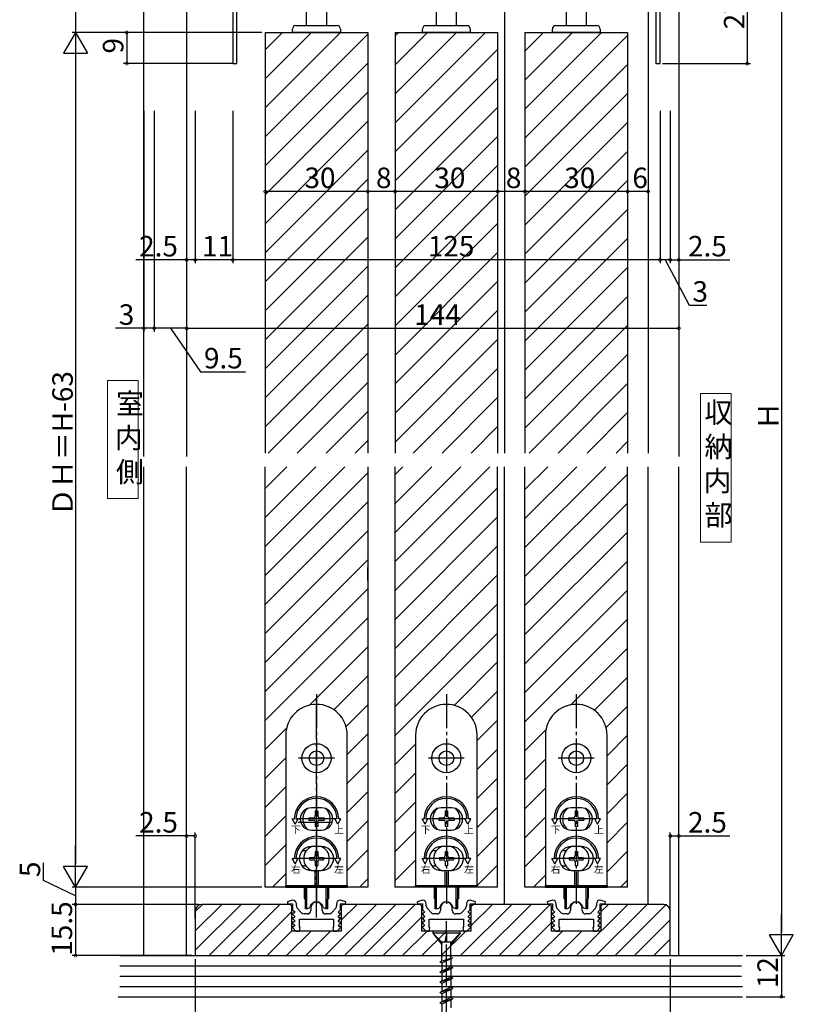
# Model space of a CAD drawing. Extents: x 0 to 1031, y 0 to 1603.
# Drawn here: x 235 to 462, y 258 to 546 of the extents above; entities that cross this region are included whole.
import ezdxf

# ---------------------------------------------------------------- set-up
doc = ezdxf.new("R2010")
doc.units = 0
doc.linetypes.add('YCENTER_1', pattern=[13, 10, -1, 1, -1])
for name, color, linetype in [('USER1', 3, 'CONTINUOUS'), ('YKK_11', 7, 'CONTINUOUS'), ('YKK_12', 2, 'CONTINUOUS'), ('YKK_13', 4, 'CONTINUOUS'), ('YKK_D', 6, 'CONTINUOUS'), ('YSS_K', 3, 'CONTINUOUS')]:
    doc.layers.add(name, color=color, linetype=linetype)
doc.styles.get("Standard").update_dxf_attribs({"font": 'txt', "bigfont": 'BIGFONT'})

msp = doc.modelspace()

# ---------------------------------------------------------------- linework, layer by layer
at = {"layer": 'USER1', "linetype": 'Continuous', "lineweight": 13}
for p, q in [((269.92, 440), (260.92, 440)), ((260.92, 440), (260.92, 405.5)), ((269.92, 405.5), (269.92, 440)), ((443.42, 436.27), (434.42, 436.27)), ((434.42, 436.27), (434.42, 392.77)), ((443.42, 392.77), (443.42, 436.27)), ((260.92, 405.5), (269.92, 405.5)), ((434.42, 392.77), (443.42, 392.77))]:
    msp.add_line(p, q, dxfattribs=at)
at = {"layer": 'YKK_11', "color": 0, "linetype": 'ByBlock', "lineweight": -2}
for p, q in [((297.56, 559.43), (297.56, 532.73)), ((422.56, 532.73), (422.56, 559.43)), ((298.76, 532.73), (298.76, 558.23)), ((421.36, 558.23), (421.36, 532.73)), ((297.56, 532.73), (298.76, 532.73)), ((421.36, 532.73), (422.56, 532.73)), ((315.06, 288.02), (313.53, 287.53)), ((315.16, 288.02), (315.06, 288.02)), ((329.06, 288.02), (328.96, 288.02)), ((330.6, 287.53), (329.06, 288.02)), ((353.06, 288.02), (351.53, 287.53)), ((353.16, 288.02), (353.06, 288.02)), ((367.06, 288.02), (366.96, 288.02)), ((368.6, 287.53), (367.06, 288.02)), ((391.06, 288.02), (389.53, 287.53)), ((391.16, 288.02), (391.06, 288.02)), ((405.06, 288.02), (404.96, 288.02)), ((406.6, 287.53), (405.06, 288.02)), ((313.53, 287.53), (313.61, 287.02)), ((313.61, 287.02), (315.06, 287.02)), ((315.06, 287.02), (315.06, 285.22)), ((315.06, 285.22), (315.68, 284.61)), ((316.16, 286.41), (316.16, 287.02)), ((317.67, 284.35), (316.42, 285.74)), ((320.36, 285.82), (320.36, 285.02)), ((323.76, 285.02), (323.76, 285.82)), ((327.71, 285.74), (326.46, 284.35)), ((327.96, 287.02), (327.96, 286.41)), ((328.45, 284.61), (329.06, 285.22)), ((329.06, 285.22), (329.06, 287.02)), ((329.06, 287.02), (330.52, 287.02)), ((330.52, 287.02), (330.6, 287.53)), ((351.53, 287.53), (351.61, 287.02)), ((351.61, 287.02), (353.06, 287.02)), ((353.06, 287.02), (353.06, 285.22)), ((353.06, 285.22), (353.68, 284.61)), ((354.16, 286.41), (354.16, 287.02)), ((355.67, 284.35), (354.42, 285.74)), ((358.36, 285.82), (358.36, 285.02)), ((361.76, 285.02), (361.76, 285.82)), ((365.71, 285.74), (364.46, 284.35)), ((365.96, 287.02), (365.96, 286.41)), ((366.45, 284.61), (367.06, 285.22)), ((367.06, 285.22), (367.06, 287.02)), ((367.06, 287.02), (368.52, 287.02)), ((368.52, 287.02), (368.6, 287.53)), ((389.53, 287.53), (389.61, 287.02)), ((389.61, 287.02), (391.06, 287.02)), ((391.06, 287.02), (391.06, 285.22)), ((391.06, 285.22), (391.68, 284.61)), ((392.16, 286.41), (392.16, 287.02)), ((393.67, 284.35), (392.42, 285.74)), ((396.36, 285.82), (396.36, 285.02)), ((399.76, 285.02), (399.76, 285.82)), ((403.71, 285.74), (402.46, 284.35)), ((403.96, 287.02), (403.96, 286.41)), ((404.45, 284.61), (405.06, 285.22)), ((405.06, 285.22), (405.06, 287.02)), ((405.06, 287.02), (406.52, 287.02)), ((406.52, 287.02), (406.6, 287.53)), ((315.15, 284.22), (315.04, 283.95)), ((315.04, 283.95), (315.68, 283.31)), ((315.15, 282.92), (315.04, 282.65)), ((315.04, 282.65), (315.68, 282.01)), ((315.51, 284.22), (315.15, 284.22)), ((315.51, 282.92), (315.15, 282.92)), ((315.68, 284.61), (315.51, 284.22)), ((315.68, 283.31), (315.51, 282.92)), ((317.06, 282.52), (327.06, 282.52)), ((317.06, 280.27), (317.06, 282.52)), ((319.36, 284.02), (318.41, 284.02)), ((325.72, 284.02), (324.76, 284.02)), ((327.06, 282.52), (327.06, 280.27)), ((328.61, 284.22), (328.45, 284.61)), ((328.45, 283.31), (329.09, 283.95)), ((328.61, 282.92), (328.45, 283.31)), ((328.45, 282.01), (329.09, 282.65)), ((328.98, 284.22), (328.61, 284.22)), ((328.98, 282.92), (328.61, 282.92)), ((329.09, 283.95), (328.98, 284.22)), ((329.09, 282.65), (328.98, 282.92)), ((353.15, 284.22), (353.04, 283.95)), ((353.04, 283.95), (353.68, 283.31)), ((353.15, 282.92), (353.04, 282.65)), ((353.04, 282.65), (353.68, 282.01)), ((353.51, 284.22), (353.15, 284.22)), ((353.51, 282.92), (353.15, 282.92)), ((353.68, 284.61), (353.51, 284.22)), ((353.68, 283.31), (353.51, 282.92)), ((355.06, 282.52), (365.06, 282.52)), ((355.06, 280.27), (355.06, 282.52)), ((357.36, 284.02), (356.41, 284.02)), ((363.72, 284.02), (362.76, 284.02)), ((365.06, 282.52), (365.06, 280.27)), ((366.61, 284.22), (366.45, 284.61)), ((366.45, 283.31), (367.09, 283.95)), ((366.61, 282.92), (366.45, 283.31)), ((366.45, 282.01), (367.09, 282.65)), ((366.98, 284.22), (366.61, 284.22)), ((366.98, 282.92), (366.61, 282.92)), ((367.09, 283.95), (366.98, 284.22)), ((367.09, 282.65), (366.98, 282.92)), ((391.15, 284.22), (391.04, 283.95)), ((391.04, 283.95), (391.68, 283.31)), ((391.15, 282.92), (391.04, 282.65)), ((391.04, 282.65), (391.68, 282.01)), ((391.51, 284.22), (391.15, 284.22)), ((391.51, 282.92), (391.15, 282.92)), ((391.68, 284.61), (391.51, 284.22)), ((391.68, 283.31), (391.51, 282.92)), ((393.06, 282.52), (403.06, 282.52)), ((393.06, 280.27), (393.06, 282.52)), ((395.36, 284.02), (394.41, 284.02)), ((401.72, 284.02), (400.76, 284.02)), ((403.06, 282.52), (403.06, 280.27)), ((404.61, 284.22), (404.45, 284.61)), ((404.45, 283.31), (405.09, 283.95)), ((404.61, 282.92), (404.45, 283.31)), ((404.45, 282.01), (405.09, 282.65)), ((404.98, 284.22), (404.61, 284.22)), ((404.98, 282.92), (404.61, 282.92)), ((405.09, 283.95), (404.98, 284.22)), ((405.09, 282.65), (404.98, 282.92)), ((315.15, 281.62), (315.04, 281.35)), ((315.04, 281.35), (315.68, 280.71)), ((315.15, 280.32), (315.04, 280.05)), ((315.04, 280.05), (316.06, 279.02)), ((315.51, 281.62), (315.15, 281.62)), ((315.51, 280.32), (315.15, 280.32)), ((315.68, 282.01), (315.51, 281.62)), ((315.68, 280.71), (315.51, 280.32)), ((317.25, 279.99), (317.06, 280.27)), ((317.06, 279.02), (317.25, 279.99)), ((327.06, 280.27), (326.88, 279.99)), ((326.88, 279.99), (327.06, 279.02)), ((328.06, 279.02), (329.09, 280.05)), ((328.61, 281.62), (328.45, 282.01)), ((328.45, 280.71), (329.09, 281.35)), ((328.61, 280.32), (328.45, 280.71)), ((328.98, 281.62), (328.61, 281.62)), ((328.98, 280.32), (328.61, 280.32)), ((329.09, 281.35), (328.98, 281.62)), ((329.09, 280.05), (328.98, 280.32)), ((353.15, 281.62), (353.04, 281.35)), ((353.04, 281.35), (353.68, 280.71)), ((353.15, 280.32), (353.04, 280.05)), ((353.04, 280.05), (354.06, 279.02)), ((353.51, 281.62), (353.15, 281.62)), ((353.51, 280.32), (353.15, 280.32)), ((353.68, 282.01), (353.51, 281.62)), ((353.68, 280.71), (353.51, 280.32)), ((355.25, 279.99), (355.06, 280.27)), ((355.06, 279.02), (355.25, 279.99)), ((365.06, 280.27), (364.88, 279.99)), ((364.88, 279.99), (365.06, 279.02)), ((366.06, 279.02), (367.09, 280.05)), ((366.61, 281.62), (366.45, 282.01)), ((366.45, 280.71), (367.09, 281.35)), ((366.61, 280.32), (366.45, 280.71)), ((366.98, 281.62), (366.61, 281.62)), ((366.98, 280.32), (366.61, 280.32)), ((367.09, 281.35), (366.98, 281.62)), ((367.09, 280.05), (366.98, 280.32)), ((391.15, 281.62), (391.04, 281.35)), ((391.04, 281.35), (391.68, 280.71)), ((391.15, 280.32), (391.04, 280.05)), ((391.04, 280.05), (392.06, 279.02)), ((391.51, 281.62), (391.15, 281.62)), ((391.51, 280.32), (391.15, 280.32)), ((391.68, 282.01), (391.51, 281.62)), ((391.68, 280.71), (391.51, 280.32)), ((393.25, 279.99), (393.06, 280.27)), ((393.06, 279.02), (393.25, 279.99)), ((403.06, 280.27), (402.88, 279.99)), ((402.88, 279.99), (403.06, 279.02)), ((404.06, 279.02), (405.09, 280.05)), ((404.61, 281.62), (404.45, 282.01)), ((404.45, 280.71), (405.09, 281.35)), ((404.61, 280.32), (404.45, 280.71)), ((404.98, 281.62), (404.61, 281.62)), ((404.98, 280.32), (404.61, 280.32)), ((405.09, 281.35), (404.98, 281.62)), ((405.09, 280.05), (404.98, 280.32)), ((316.06, 279.02), (317.06, 279.02)), ((327.06, 279.02), (328.06, 279.02)), ((354.06, 279.02), (355.06, 279.02)), ((365.06, 279.02), (366.06, 279.02)), ((392.06, 279.02), (393.06, 279.02)), ((403.06, 279.02), (404.06, 279.02))]:
    msp.add_line(p, q, dxfattribs=at)
for centre, radius, start, end in [((315.16, 287.02), 1, 0, 90), ((328.96, 287.02), 1, 90, 180), ((353.16, 287.02), 1, 0, 90), ((366.96, 287.02), 1, 90, 180), ((391.16, 287.02), 1, 0, 90), ((404.96, 287.02), 1, 90, 180), ((317.16, 286.41), 1, 180, 221.9872), ((322.06, 285.82), 1.7, 360, 180), ((326.96, 286.41), 1, 318.0128, 360), ((355.16, 286.41), 1, 180, 221.9872), ((360.06, 285.82), 1.7, 360, 180), ((364.96, 286.41), 1, 318.0128, 360), ((393.16, 286.41), 1, 180, 221.9872), ((398.06, 285.82), 1.7, 360, 180), ((402.96, 286.41), 1, 318.0128, 360), ((318.41, 285.02), 1, 221.9872, 270), ((319.36, 285.02), 1, 270, 360), ((324.76, 285.02), 1, 180, 270), ((325.72, 285.02), 1, 270, 318.0128), ((356.41, 285.02), 1, 221.9872, 270), ((357.36, 285.02), 1, 270, 360), ((362.76, 285.02), 1, 180, 270), ((363.72, 285.02), 1, 270, 318.0128), ((394.41, 285.02), 1, 221.9872, 270), ((395.36, 285.02), 1, 270, 360), ((400.76, 285.02), 1, 180, 270), ((401.72, 285.02), 1, 270, 318.0128)]:
    msp.add_arc(centre, radius, start, end, dxfattribs=at)
at = {"layer": 'YKK_12'}
for p, q in [((271.56, 417.83), (271.56, 593.83)), ((428.06, 583.83), (428.06, 417.83)), ((284.06, 569.83), (284.06, 417.83)), ((419.06, 558.23), (419.06, 418.83)), ((377.06, 550.53), (377.06, 418.83)), ((307.06, 536.78), (312.11, 541.83)), ((307.06, 528.29), (320.6, 541.83)), ((307.06, 519.81), (329.08, 541.83)), ((307.06, 541.83), (307.06, 418.83)), ((337.06, 541.83), (337.06, 418.83)), ((345.06, 540.84), (346.05, 541.83)), ((345.06, 532.35), (354.54, 541.83)), ((345.06, 523.87), (363.02, 541.83)), ((345.06, 515.38), (371.51, 541.83)), ((345.06, 541.83), (345.06, 418.83)), ((375.06, 541.83), (375.06, 418.83)), ((383.06, 536.41), (388.48, 541.83)), ((383.06, 527.93), (396.96, 541.83)), ((383.06, 519.44), (405.45, 541.83)), ((383.06, 541.83), (383.06, 418.83)), ((413.06, 541.83), (413.06, 418.83)), ((307.06, 511.32), (337.06, 541.32)), ((383.06, 510.96), (413.06, 540.96)), ((345.06, 506.9), (375.06, 536.9)), ((307.06, 502.84), (337.06, 532.84)), ((383.06, 502.47), (413.06, 532.47)), ((345.06, 498.41), (375.06, 528.41)), ((307.06, 494.35), (337.06, 524.35)), ((383.06, 493.99), (413.06, 523.99)), ((345.06, 489.93), (375.06, 519.93)), ((307.06, 485.87), (337.06, 515.87)), ((383.06, 485.5), (413.06, 515.5)), ((345.06, 481.44), (375.06, 511.44)), ((307.06, 477.38), (337.06, 507.38)), ((383.06, 477.02), (413.06, 507.02)), ((345.06, 472.96), (375.06, 502.96)), ((307.06, 468.9), (337.06, 498.9)), ((383.06, 468.53), (413.06, 498.53)), ((345.06, 464.47), (375.06, 494.47)), ((307.06, 460.41), (337.06, 490.41)), ((383.06, 460.05), (413.06, 490.05)), ((345.06, 455.99), (375.06, 485.99)), ((307.06, 451.93), (337.06, 481.93)), ((383.06, 451.56), (413.06, 481.56)), ((345.06, 447.5), (375.06, 477.5)), ((307.06, 443.44), (337.06, 473.44)), ((383.06, 443.07), (413.06, 473.07)), ((345.06, 439.02), (375.06, 469.02)), ((307.06, 434.96), (337.06, 464.96)), ((383.06, 434.59), (413.06, 464.59)), ((345.06, 430.53), (375.06, 460.53)), ((307.06, 426.47), (337.06, 456.47)), ((383.06, 426.1), (413.06, 456.1)), ((345.06, 422.05), (375.06, 452.05)), ((307.9, 418.83), (337.06, 447.99)), ((384.27, 418.83), (413.06, 447.62)), ((350.33, 418.83), (375.06, 443.56)), ((316.39, 418.83), (337.06, 439.5)), ((392.76, 418.83), (413.06, 439.13)), ((358.82, 418.83), (375.06, 435.07)), ((324.87, 418.83), (337.06, 431.02)), ((401.24, 418.83), (413.06, 430.65)), ((367.3, 418.83), (375.06, 426.59)), ((333.36, 418.83), (337.06, 422.53)), ((409.73, 418.83), (413.06, 422.16)), ((271.56, 271.82), (271.56, 414.83)), ((284.06, 271.82), (284.06, 414.83)), ((307.06, 408.5), (313.39, 414.83)), ((307.06, 400.02), (321.87, 414.83)), ((307.06, 391.53), (330.36, 414.83)), ((345.06, 412.56), (347.33, 414.83)), ((345.06, 404.07), (355.82, 414.83)), ((345.06, 395.59), (364.3, 414.83)), ((345.06, 387.1), (372.79, 414.83)), ((345.06, 291.82), (345.06, 414.83)), ((375.06, 291.82), (375.06, 414.83)), ((377.06, 286.82), (377.06, 414.83)), ((383.06, 408.13), (389.76, 414.83)), ((383.06, 399.65), (398.24, 414.83)), ((383.06, 391.16), (406.73, 414.83)), ((383.06, 291.82), (383.06, 414.83)), ((413.06, 291.82), (413.06, 414.83)), ((419.06, 286.82), (419.06, 414.83)), ((428.06, 271.82), (428.06, 414.83)), ((307.06, 383.05), (337.06, 413.05)), ((383.06, 382.68), (413.06, 412.68)), ((345.06, 378.62), (375.06, 408.62)), ((307.06, 374.56), (337.06, 404.56)), ((383.06, 374.19), (413.06, 404.19)), ((345.06, 370.13), (375.06, 400.13)), ((307.06, 366.07), (337.06, 396.07)), ((383.06, 365.71), (413.06, 395.71)), ((345.06, 361.65), (375.06, 391.65)), ((307.06, 357.59), (337.06, 387.59)), ((383.06, 357.22), (413.06, 387.22)), ((307.06, 381.57), (307.06, 385.33)), ((337.06, 381.57), (337.06, 385.33)), ((345.06, 353.16), (375.06, 383.16)), ((307.06, 349.1), (337.06, 379.1)), ((383.06, 348.74), (413.06, 378.74)), ((345.06, 344.68), (375.06, 374.68)), ((307.06, 340.62), (337.06, 370.62)), ((383.06, 340.25), (413.06, 370.25)), ((345.06, 336.19), (375.06, 366.19)), ((320.01, 345.08), (337.06, 362.13)), ((396.48, 345.18), (413.06, 361.77)), ((362.38, 345.02), (375.06, 357.71)), ((327.16, 343.74), (337.06, 353.65)), ((403.37, 343.59), (413.06, 353.28)), ((367.39, 341.55), (375.06, 349.22)), ((330.71, 338.81), (337.06, 345.16)), ((406.79, 338.52), (413.06, 344.8)), ((369.06, 334.74), (375.06, 340.74)), ((307.06, 332.13), (313.3, 338.37)), ((383.06, 331.77), (389.2, 337.9)), ((331.06, 330.68), (337.06, 336.68)), ((407.06, 330.31), (413.06, 336.31)), ((345.06, 327.71), (351.06, 333.71)), ((369.06, 326.25), (375.06, 332.25)), ((307.06, 323.65), (313.06, 329.65)), ((383.06, 323.28), (389.06, 329.28)), ((331.06, 322.19), (337.06, 328.19)), ((407.06, 321.82), (413.06, 327.82)), ((345.06, 319.22), (351.06, 325.22)), ((369.06, 317.76), (375.06, 323.77)), ((307.06, 315.16), (313.06, 321.16)), ((331.06, 313.71), (337.06, 319.71)), ((383.06, 314.8), (389.06, 320.79)), ((407.06, 313.34), (413.06, 319.34)), ((345.06, 310.74), (351.06, 316.74)), ((369.06, 309.28), (375.06, 315.28)), ((307.06, 306.68), (313.06, 312.68)), ((331.06, 305.22), (337.06, 311.22)), ((383.06, 306.31), (389.06, 312.31)), ((345.06, 302.25), (351.06, 308.25)), ((407.06, 304.85), (413.06, 310.85)), ((369.06, 300.79), (375.06, 306.8)), ((307.06, 298.19), (313.06, 304.19)), ((331.06, 296.74), (337.06, 302.74)), ((383.06, 297.82), (389.06, 303.82)), ((345.06, 293.77), (351.06, 299.76)), ((407.06, 296.37), (413.06, 302.37)), ((369.06, 292.31), (375.06, 298.31)), ((309.18, 291.82), (313.06, 295.71)), ((334.64, 291.82), (337.06, 294.25)), ((385.55, 291.82), (389.06, 295.34)), ((411, 291.82), (413.06, 293.88))]:
    msp.add_line(p, q, dxfattribs=at)
at = {"layer": 'YKK_12', "linetype": 'Continuous'}
for p, q in [((307.06, 541.83), (337.06, 541.83)), ((345.06, 541.83), (375.06, 541.83)), ((383.06, 541.83), (413.06, 541.83)), ((307.06, 291.82), (307.06, 414.83)), ((337.06, 414.83), (337.06, 291.82)), ((337.06, 291.82), (307.06, 291.82)), ((375.06, 291.82), (345.06, 291.82)), ((413.06, 291.82), (383.06, 291.82))]:
    msp.add_line(p, q, dxfattribs=at)
at = {"layer": 'YKK_13'}
for p, q in [((319.06, 551.87), (319.06, 543.83)), ((325.06, 543.83), (325.06, 551.87)), ((395.06, 551.87), (395.06, 543.83)), ((401.06, 543.83), (401.06, 551.87)), ((357.06, 549.95), (357.06, 543.83)), ((363.06, 543.83), (363.06, 549.95)), ((315.06, 541.83), (315.06, 542.83)), ((315.56, 541.83), (315.06, 541.83)), ((322.06, 541.83), (315.56, 541.83)), ((316.06, 543.83), (322.06, 543.83)), ((322.06, 543.83), (328.06, 543.83)), ((328.56, 541.83), (322.06, 541.83)), ((329.06, 541.83), (328.56, 541.83)), ((329.06, 542.83), (329.06, 541.83)), ((353.06, 541.83), (353.06, 542.83)), ((353.56, 541.83), (353.06, 541.83)), ((360.06, 541.83), (353.56, 541.83)), ((354.06, 543.83), (360.06, 543.83)), ((360.06, 543.83), (366.06, 543.83)), ((366.56, 541.83), (360.06, 541.83)), ((367.06, 541.83), (366.56, 541.83)), ((367.06, 542.83), (367.06, 541.83)), ((391.06, 541.83), (391.06, 542.83)), ((391.56, 541.83), (391.06, 541.83)), ((398.06, 541.83), (391.56, 541.83)), ((392.06, 543.83), (398.06, 543.83)), ((398.06, 543.83), (404.06, 543.83)), ((404.56, 541.83), (398.06, 541.83)), ((405.06, 541.83), (404.56, 541.83)), ((405.06, 542.83), (405.06, 541.83)), ((313.06, 336.32), (313.06, 292.32)), ((331.06, 292.32), (331.06, 336.32)), ((351.06, 336.32), (351.06, 292.32)), ((369.06, 292.32), (369.06, 336.32)), ((389.06, 336.32), (389.06, 292.32)), ((407.06, 292.32), (407.06, 336.32)), ((327.31, 329.57), (316.81, 329.57)), ((365.31, 329.57), (354.81, 329.57)), ((403.31, 329.57), (392.81, 329.57)), ((323.56, 315.07), (320.56, 315.07)), ((322.41, 314.07), (321.71, 314.07)), ((321.71, 314.07), (321.71, 312.67)), ((322.41, 314.07), (322.41, 312.67)), ((361.56, 315.07), (358.56, 315.07)), ((360.41, 314.07), (359.71, 314.07)), ((359.71, 314.07), (359.71, 312.67)), ((360.41, 314.07), (360.41, 312.67)), ((399.56, 315.07), (396.56, 315.07)), ((398.41, 314.07), (397.71, 314.07)), ((397.71, 314.07), (397.71, 312.67)), ((398.41, 314.07), (398.41, 312.67)), ((315.81, 310.32), (314.95, 311.82)), ((314.95, 311.82), (315.56, 311.82)), ((315.81, 310.32), (316.68, 311.82)), ((316.06, 311.82), (316.68, 311.82)), ((327.81, 311.82), (316.43, 311.82)), ((319.81, 312.17), (319.81, 311.47)), ((319.81, 312.17), (321.21, 312.17)), ((319.81, 311.47), (321.21, 311.47)), ((322.91, 312.17), (324.31, 312.17)), ((322.91, 311.47), (324.31, 311.47)), ((324.31, 312.17), (324.31, 311.47)), ((328.31, 310.32), (327.45, 311.82)), ((328.06, 311.82), (327.45, 311.82)), ((328.31, 310.32), (329.18, 311.82)), ((329.18, 311.82), (328.56, 311.82)), ((353.81, 310.32), (352.95, 311.82)), ((352.95, 311.82), (353.56, 311.82)), ((353.81, 310.32), (354.68, 311.82)), ((354.06, 311.82), (354.68, 311.82)), ((365.81, 311.82), (354.43, 311.82)), ((357.81, 312.17), (357.81, 311.47)), ((357.81, 312.17), (359.21, 312.17)), ((357.81, 311.47), (359.21, 311.47)), ((360.91, 312.17), (362.31, 312.17)), ((360.91, 311.47), (362.31, 311.47)), ((362.31, 312.17), (362.31, 311.47)), ((366.31, 310.32), (365.45, 311.82)), ((366.06, 311.82), (365.45, 311.82)), ((366.31, 310.32), (367.18, 311.82)), ((367.18, 311.82), (366.56, 311.82)), ((391.81, 310.32), (390.95, 311.82)), ((390.95, 311.82), (391.56, 311.82)), ((391.81, 310.32), (392.68, 311.82)), ((392.06, 311.82), (392.68, 311.82)), ((403.81, 311.82), (392.43, 311.82)), ((395.81, 312.17), (395.81, 311.47)), ((395.81, 312.17), (397.21, 312.17)), ((395.81, 311.47), (397.21, 311.47)), ((398.91, 312.17), (400.31, 312.17)), ((398.91, 311.47), (400.31, 311.47)), ((400.31, 312.17), (400.31, 311.47)), ((404.31, 310.32), (403.45, 311.82)), ((404.06, 311.82), (403.45, 311.82)), ((404.31, 310.32), (405.18, 311.82)), ((405.18, 311.82), (404.56, 311.82)), ((320.56, 308.57), (323.56, 308.57)), ((321.71, 310.97), (321.71, 309.57)), ((322.41, 309.57), (321.71, 309.57)), ((322.41, 310.97), (322.41, 309.57)), ((358.56, 308.57), (361.56, 308.57)), ((359.71, 310.97), (359.71, 309.57)), ((360.41, 309.57), (359.71, 309.57)), ((360.41, 310.97), (360.41, 309.57)), ((396.56, 308.57), (399.56, 308.57)), ((397.71, 310.97), (397.71, 309.57)), ((398.41, 309.57), (397.71, 309.57)), ((398.41, 310.97), (398.41, 309.57)), ((319.06, 302.47), (317.88, 302.47)), ((323.56, 303.72), (320.56, 303.72)), ((357.06, 302.47), (355.88, 302.47)), ((361.56, 303.72), (358.56, 303.72)), ((395.06, 302.47), (393.88, 302.47)), ((399.56, 303.72), (396.56, 303.72)), ((315.81, 298.72), (314.95, 300.22)), ((314.95, 300.22), (315.56, 300.22)), ((328.06, 300.22), (315.72, 300.22)), ((315.81, 298.72), (316.68, 300.22)), ((316.06, 300.22), (316.68, 300.22)), ((320.01, 300.57), (320.01, 299.87)), ((320.01, 300.57), (321.21, 300.57)), ((320.01, 299.87), (321.21, 299.87)), ((321.71, 302.27), (322.41, 302.27)), ((321.71, 302.27), (321.71, 301.07)), ((322.41, 302.27), (322.41, 301.07)), ((322.91, 300.57), (324.11, 300.57)), ((322.91, 299.87), (324.11, 299.87)), ((324.11, 300.57), (324.11, 299.87)), ((328.06, 300.22), (327.45, 300.22)), ((328.31, 298.72), (327.45, 300.22)), ((328.31, 298.72), (329.18, 300.22)), ((329.18, 300.22), (328.56, 300.22)), ((353.81, 298.72), (352.95, 300.22)), ((352.95, 300.22), (353.56, 300.22)), ((366.06, 300.22), (353.72, 300.22)), ((353.81, 298.72), (354.68, 300.22)), ((354.06, 300.22), (354.68, 300.22)), ((358.01, 300.57), (358.01, 299.87)), ((358.01, 300.57), (359.21, 300.57)), ((358.01, 299.87), (359.21, 299.87)), ((359.71, 302.27), (360.41, 302.27)), ((359.71, 302.27), (359.71, 301.07)), ((360.41, 302.27), (360.41, 301.07)), ((360.91, 300.57), (362.11, 300.57)), ((360.91, 299.87), (362.11, 299.87)), ((362.11, 300.57), (362.11, 299.87)), ((366.06, 300.22), (365.45, 300.22)), ((366.31, 298.72), (365.45, 300.22)), ((366.31, 298.72), (367.18, 300.22)), ((367.18, 300.22), (366.56, 300.22)), ((391.81, 298.72), (390.95, 300.22)), ((390.95, 300.22), (391.56, 300.22)), ((404.06, 300.22), (391.72, 300.22)), ((391.81, 298.72), (392.68, 300.22)), ((392.06, 300.22), (392.68, 300.22)), ((396.01, 300.57), (396.01, 299.87)), ((396.01, 300.57), (397.21, 300.57)), ((396.01, 299.87), (397.21, 299.87)), ((397.71, 302.27), (398.41, 302.27)), ((397.71, 302.27), (397.71, 301.07)), ((398.41, 302.27), (398.41, 301.07)), ((398.91, 300.57), (400.11, 300.57)), ((398.91, 299.87), (400.11, 299.87)), ((400.11, 300.57), (400.11, 299.87)), ((404.06, 300.22), (403.45, 300.22)), ((404.31, 298.72), (403.45, 300.22)), ((404.31, 298.72), (405.18, 300.22)), ((405.18, 300.22), (404.56, 300.22)), ((319.06, 297.97), (317.88, 297.97)), ((320.56, 296.72), (323.56, 296.72)), ((321.56, 296.72), (321.56, 292.12)), ((321.71, 299.37), (321.71, 298.17)), ((321.71, 298.17), (322.41, 298.17)), ((322.41, 299.37), (322.41, 298.17)), ((322.56, 296.72), (322.56, 292.12)), ((357.06, 297.97), (355.88, 297.97)), ((358.56, 296.72), (361.56, 296.72)), ((359.56, 296.72), (359.56, 292.12)), ((359.71, 299.37), (359.71, 298.17)), ((359.71, 298.17), (360.41, 298.17)), ((360.41, 299.37), (360.41, 298.17)), ((360.56, 296.72), (360.56, 292.12)), ((395.06, 297.97), (393.88, 297.97)), ((396.56, 296.72), (399.56, 296.72)), ((397.56, 296.72), (397.56, 292.12)), ((397.71, 299.37), (397.71, 298.17)), ((397.71, 298.17), (398.41, 298.17)), ((398.41, 299.37), (398.41, 298.17)), ((398.56, 296.72), (398.56, 292.12)), ((313.06, 292.32), (321.56, 292.32)), ((313.06, 291.82), (313.06, 292.32)), ((331.06, 291.82), (313.06, 291.82)), ((318.56, 288.57), (318.56, 291.82)), ((318.81, 285.52), (318.81, 291.82)), ((319.21, 285.52), (319.21, 291.82)), ((322.56, 292.12), (321.56, 292.12)), ((322.56, 292.32), (331.06, 292.32)), ((324.91, 285.52), (324.91, 291.82)), ((325.31, 291.82), (325.31, 285.52)), ((325.56, 291.82), (325.56, 288.57)), ((331.06, 292.32), (331.06, 291.82)), ((351.06, 292.32), (359.56, 292.32)), ((351.06, 291.82), (351.06, 292.32)), ((369.06, 291.82), (351.06, 291.82)), ((356.56, 288.57), (356.56, 291.82)), ((356.81, 285.52), (356.81, 291.82)), ((357.21, 285.52), (357.21, 291.82)), ((360.56, 292.12), (359.56, 292.12)), ((360.56, 292.32), (369.06, 292.32)), ((362.91, 285.52), (362.91, 291.82)), ((363.31, 291.82), (363.31, 285.52)), ((363.56, 291.82), (363.56, 288.57)), ((369.06, 292.32), (369.06, 291.82)), ((389.06, 292.32), (397.56, 292.32)), ((389.06, 291.82), (389.06, 292.32)), ((407.06, 291.82), (389.06, 291.82)), ((394.56, 288.57), (394.56, 291.82)), ((394.81, 285.52), (394.81, 291.82)), ((395.21, 285.52), (395.21, 291.82)), ((398.56, 292.12), (397.56, 292.12)), ((398.56, 292.32), (407.06, 292.32)), ((400.91, 285.52), (400.91, 291.82)), ((401.31, 291.82), (401.31, 285.52)), ((401.56, 291.82), (401.56, 288.57)), ((407.06, 292.32), (407.06, 291.82)), ((318.81, 288.32), (318.81, 285.52)), ((318.81, 288.28), (318.81, 288.28)), ((325.31, 285.52), (325.31, 288.32)), ((325.31, 288.28), (325.32, 288.28)), ((356.81, 288.32), (356.81, 285.52)), ((356.81, 288.28), (356.81, 288.28)), ((363.31, 285.52), (363.31, 288.32)), ((363.31, 288.28), (363.32, 288.28)), ((394.81, 288.32), (394.81, 285.52)), ((394.81, 288.28), (394.81, 288.28)), ((401.31, 285.52), (401.31, 288.32)), ((401.31, 288.28), (401.32, 288.28)), ((319.21, 285.52), (318.81, 285.52)), ((319.21, 285.52), (319.83, 285.75)), ((324.91, 285.52), (324.29, 285.75)), ((325.31, 285.52), (324.91, 285.52)), ((357.21, 285.52), (356.81, 285.52)), ((357.21, 285.52), (357.83, 285.75)), ((362.91, 285.52), (362.29, 285.75)), ((363.31, 285.52), (362.91, 285.52)), ((395.21, 285.52), (394.81, 285.52)), ((395.21, 285.52), (395.83, 285.75)), ((400.91, 285.52), (400.29, 285.75)), ((401.31, 285.52), (400.91, 285.52))]:
    msp.add_line(p, q, dxfattribs=at)
at = {"layer": 'YKK_13', "linetype": 'YCENTER_1'}
for p, q in [((322.06, 348.32), (322.06, 287.02)), ((322.06, 283), (322.06, 347.25)), ((360.06, 348.32), (360.06, 287.02)), ((398.06, 348.32), (398.06, 287.02)), ((316.68, 310.82), (327.45, 310.82)), ((360.06, 239.1), (360.06, 281.86))]:
    msp.add_line(p, q, dxfattribs=at)
at = {"layer": 'YKK_13', "linetype": 'Continuous'}
for p, q in [((313.06, 291.82), (331.06, 291.82)), ((389.06, 291.82), (407.06, 291.82))]:
    msp.add_line(p, q, dxfattribs=at)
at = {"layer": 'YKK_13', "linetype": 'Continuous', "lineweight": 30}
for p, q in [((356.06, 279.02), (356.06, 278.42)), ((364.06, 279.02), (356.06, 279.02)), ((356.06, 278.42), (358.76, 275.72)), ((364.06, 278.42), (356.06, 278.42)), ((356.06, 278.42), (358.76, 275.09)), ((360.06, 278.42), (359.56, 275.72)), ((360.06, 278.42), (359.79, 275.72)), ((360.06, 278.42), (360.06, 275.72)), ((364.06, 278.42), (361.36, 275.09)), ((361.56, 275.72), (364.06, 278.42)), ((364.06, 278.42), (364.06, 279.02)), ((361.56, 275.72), (358.76, 275.72)), ((358.76, 275.34), (358.96, 275.72)), ((358.76, 270.21), (358.76, 275.34)), ((361.36, 271.03), (361.36, 275.72)), ((361.96, 271.22), (358.16, 270.02)), ((361.96, 271.22), (358.76, 269.67)), ((361.36, 270.97), (361.36, 268.57)), ((358.76, 269.67), (358.16, 270.02)), ((361.36, 268.57), (358.16, 267.02)), ((361.96, 268.22), (358.16, 267.02)), ((358.76, 269.67), (358.76, 267.31)), ((361.96, 268.22), (358.76, 266.67)), ((361.96, 268.22), (361.36, 268.57)), ((361.36, 267.93), (361.36, 265.57)), ((358.76, 266.67), (358.16, 267.02)), ((361.36, 265.57), (358.16, 264.02)), ((361.96, 265.22), (358.16, 264.02)), ((358.76, 266.67), (358.76, 264.28)), ((361.96, 265.22), (358.76, 263.67)), ((361.96, 265.22), (361.36, 265.57)), ((361.36, 264.97), (361.36, 262.57)), ((358.76, 263.67), (358.16, 264.02)), ((361.36, 262.57), (358.16, 261.02)), ((361.96, 262.22), (358.16, 261.02)), ((358.76, 263.67), (358.76, 261.28)), ((361.96, 262.22), (358.76, 260.67)), ((361.96, 262.22), (361.36, 262.57)), ((358.76, 260.67), (358.16, 261.02)), ((361.36, 259.57), (358.16, 258.02)), ((361.96, 259.22), (358.16, 258.02)), ((358.76, 260.67), (358.76, 258.28)), ((361.96, 259.22), (358.76, 257.67)), ((361.36, 261.97), (361.36, 259.57)), ((361.96, 259.22), (361.36, 259.57)), ((358.76, 257.67), (358.16, 258.02)), ((358.76, 257.67), (358.76, 255.28)), ((361.36, 258.97), (361.36, 256.57))]:
    msp.add_line(p, q, dxfattribs=at)
at = {"layer": 'YKK_13'}
for centre, radius in [((322.06, 329.57), 4.25), ((322.06, 329.57), 2.15), ((360.06, 329.57), 4.25), ((360.06, 329.57), 2.15), ((398.06, 329.57), 4.25), ((398.06, 329.57), 2.15)]:
    msp.add_circle(centre, radius, dxfattribs=at)
for centre, radius, start, end in [((316.06, 542.83), 1, 90, 180), ((328.06, 542.83), 1, 0, 90), ((354.06, 542.83), 1, 90, 180), ((366.06, 542.83), 1, 0, 90), ((392.06, 542.83), 1, 90, 180), ((404.06, 542.83), 1, 0, 90), ((322.06, 336.32), 9, 0, 180), ((360.06, 336.32), 9, 0, 180), ((398.06, 336.32), 9, 0, 180), ((322.06, 311.82), 6.5, 0, 180), ((322.06, 311.82), 6, 0, 180), ((360.06, 311.82), 6.5, 0, 180), ((360.06, 311.82), 6, 0, 180), ((398.06, 311.82), 6.5, 0, 180), ((398.06, 311.82), 6, 0, 180), ((320.56, 311.82), 3.25, 90, 270), ((322.06, 311.82), 4, 129.8384, 230.1616), ((323.56, 311.82), 3.25, 270, 90), ((322.06, 311.82), 4, 309.8384, 50.1616), ((358.56, 311.82), 3.25, 90, 270), ((360.06, 311.82), 4, 129.8384, 230.1616), ((361.56, 311.82), 3.25, 270, 90), ((360.06, 311.82), 4, 309.8384, 50.1616), ((396.56, 311.82), 3.25, 90, 270), ((398.06, 311.82), 4, 129.8384, 230.1616), ((399.56, 311.82), 3.25, 270, 90), ((398.06, 311.82), 4, 309.8384, 50.1616), ((321.21, 312.67), 0.5, 270, 0), ((321.21, 310.97), 0.5, 0, 90), ((322.91, 312.67), 0.5, 180, 270), ((322.91, 310.97), 0.5, 90, 180), ((359.21, 312.67), 0.5, 270, 0), ((359.21, 310.97), 0.5, 0, 90), ((360.91, 312.67), 0.5, 180, 270), ((360.91, 310.97), 0.5, 90, 180), ((397.21, 312.67), 0.5, 270, 0), ((397.21, 310.97), 0.5, 0, 90), ((398.91, 312.67), 0.5, 180, 270), ((398.91, 310.97), 0.5, 90, 180), ((322.06, 300.22), 6.5, 0, 180), ((322.06, 300.22), 6, 0, 180), ((360.06, 300.22), 6.5, 0, 180), ((360.06, 300.22), 6, 0, 180), ((398.06, 300.22), 6.5, 0, 180), ((398.06, 300.22), 6, 0, 180), ((320.56, 300.22), 3.5, 90, 270), ((322.06, 300.22), 3.75, 111.0395, 248.9605), ((322.06, 300.22), 3.75, 291.0395, 68.9605), ((323.56, 300.22), 3.5, 270, 90), ((358.56, 300.22), 3.5, 90, 270), ((360.06, 300.22), 3.75, 111.0395, 248.9605), ((360.06, 300.22), 3.75, 291.0395, 68.9605), ((361.56, 300.22), 3.5, 270, 90), ((396.56, 300.22), 3.5, 90, 270), ((398.06, 300.22), 3.75, 111.0395, 248.9605), ((398.06, 300.22), 3.75, 291.0395, 68.9605), ((399.56, 300.22), 3.5, 270, 90), ((321.21, 301.07), 0.5, 270, 0), ((321.21, 299.37), 0.5, 0, 90), ((322.91, 301.07), 0.5, 180, 270), ((322.91, 299.37), 0.5, 90, 180), ((359.21, 301.07), 0.5, 270, 0), ((359.21, 299.37), 0.5, 0, 90), ((360.91, 301.07), 0.5, 180, 270), ((360.91, 299.37), 0.5, 90, 180), ((397.21, 301.07), 0.5, 270, 0), ((397.21, 299.37), 0.5, 0, 90), ((398.91, 301.07), 0.5, 180, 270), ((398.91, 299.37), 0.5, 90, 180), ((318.86, 288.57), 0.3, 180, 260), ((325.26, 288.57), 0.3, 280, 0), ((356.86, 288.57), 0.3, 180, 260), ((363.26, 288.57), 0.3, 280, 0), ((394.86, 288.57), 0.3, 180, 260), ((401.26, 288.57), 0.3, 280, 0), ((319.66, 286.22), 0.5, 290, 343.8499), ((322.06, 285.52), 2, 16.1501, 163.8499), ((324.46, 286.22), 0.5, 196.1501, 250), ((357.66, 286.22), 0.5, 290, 343.8499), ((360.06, 285.52), 2, 16.1501, 163.8499), ((362.46, 286.22), 0.5, 196.1501, 250), ((395.66, 286.22), 0.5, 290, 343.8499), ((398.06, 285.52), 2, 16.1501, 163.8499), ((400.46, 286.22), 0.5, 196.1501, 250)]:
    msp.add_arc(centre, radius, start, end, dxfattribs=at)
at = {"layer": 'YKK_D'}
for p, q in [((458.06, 576.83), (458.06, 278.82)), ((251.56, 559.83), (251.56, 541.83)), ((448.06, 559.83), (448.06, 532.73)), ((306.06, 541.83), (250.56, 541.83)), ((306.06, 541.83), (250.56, 541.83)), ((306.06, 541.83), (265.56, 541.83)), ((266.56, 541.83), (266.56, 532.73)), ((251.56, 534.83), (251.56, 298.82)), ((297.46, 532.73), (265.56, 532.73)), ((423.26, 532.73), (449.06, 532.73)), ((271.56, 518.87), (271.56, 454.32)), ((274.56, 518.87), (274.56, 454.32)), ((274.56, 518.87), (274.56, 454.32)), ((284.06, 518.87), (284.06, 454.32)), ((284.06, 518.87), (284.06, 474.32)), ((284.06, 518.87), (284.06, 454.32)), ((286.56, 518.87), (286.56, 474.32)), ((286.56, 518.87), (286.56, 474.32)), ((297.56, 518.87), (297.56, 474.32)), ((297.56, 518.87), (297.56, 474.32)), ((307.06, 518.87), (307.06, 494.32)), ((337.06, 518.87), (337.06, 494.32)), ((337.06, 518.87), (337.06, 494.32)), ((345.06, 518.87), (345.06, 494.32)), ((345.06, 518.87), (345.06, 494.32)), ((375.06, 518.87), (375.06, 494.32)), ((375.06, 518.87), (375.06, 494.32)), ((383.06, 518.87), (383.06, 494.32)), ((383.06, 518.87), (383.06, 494.32)), ((413.06, 518.87), (413.06, 494.32)), ((413.06, 518.87), (413.06, 494.32)), ((419.06, 518.87), (419.06, 494.32)), ((422.56, 518.87), (422.56, 474.32)), ((422.56, 518.87), (422.56, 474.32)), ((425.56, 518.87), (425.56, 474.32)), ((425.56, 518.87), (425.56, 474.32)), ((428.06, 518.87), (428.06, 454.32)), ((337.06, 495.32), (307.06, 495.32)), ((345.06, 495.32), (337.06, 495.32)), ((375.06, 495.32), (345.06, 495.32)), ((383.06, 495.32), (375.06, 495.32)), ((413.06, 495.32), (383.06, 495.32)), ((419.06, 495.32), (413.06, 495.32)), ((284.06, 475.32), (269.16, 475.32)), ((286.56, 475.32), (284.06, 475.32)), ((297.56, 475.32), (286.56, 475.32)), ((422.56, 475.32), (297.56, 475.32)), ((425.56, 475.32), (422.56, 475.32)), ((424.06, 475.32), (431.05, 462.08)), ((425.56, 475.32), (428.06, 475.32)), ((428.06, 475.32), (442.96, 475.32)), ((431.05, 462.08), (436.25, 462.08)), ((271.56, 455.32), (263.22, 455.32)), ((274.56, 455.32), (271.56, 455.32)), ((284.06, 455.32), (274.56, 455.32)), ((279.31, 455.32), (288.13, 442.57)), ((284.06, 455.32), (428.06, 455.32)), ((288.13, 442.57), (301.33, 442.57)), ((284.06, 306.82), (269.16, 306.82)), ((284.06, 282.82), (284.06, 307.82)), ((286.56, 306.82), (284.06, 306.82)), ((286.56, 282.82), (286.56, 307.82)), ((425.56, 282.82), (425.56, 307.82)), ((425.56, 306.82), (428.06, 306.82)), ((428.06, 282.82), (428.06, 307.82)), ((428.06, 306.82), (442.96, 306.82)), ((242.22, 293.8), (242.22, 299)), ((251.56, 289.32), (242.22, 293.8)), ((306.06, 291.82), (250.56, 291.82)), ((306.06, 291.82), (250.56, 291.82)), ((251.56, 291.82), (251.56, 286.82)), ((287.56, 286.82), (250.56, 286.82)), ((287.56, 286.82), (250.56, 286.82)), ((251.56, 286.82), (251.56, 271.82)), ((285.56, 271.82), (250.56, 271.82)), ((286.56, 270.82), (286.56, 220.02)), ((425.56, 270.82), (425.56, 220.02)), ((447.74, 271.82), (459.06, 271.82)), ((447.74, 271.82), (459.06, 271.82)), ((458.06, 271.82), (458.06, 259.82)), ((447.74, 259.82), (459.06, 259.82))]:
    msp.add_line(p, q, dxfattribs=at)
at = {"layer": 'YKK_D', "lineweight": -2}
for p, q in [((251.56, 541.83), (248.06, 535.77)), ((251.56, 541.83), (255.06, 535.77)), ((251.56, 541.83), (251.56, 529.7)), ((248.06, 535.77), (255.06, 535.77)), ((251.56, 291.82), (251.56, 303.95)), ((251.56, 291.82), (248.06, 297.89)), ((255.06, 297.89), (248.06, 297.89)), ((251.56, 291.82), (255.06, 297.89)), ((458.06, 271.82), (458.06, 283.95)), ((458.06, 271.82), (454.56, 277.89)), ((461.56, 277.89), (454.56, 277.89)), ((458.06, 271.82), (461.56, 277.89))]:
    msp.add_line(p, q, dxfattribs=at)
at = {"layer": 'YKK_D', "linetype": 'ByBlock', "const_width": 0.85}
for points in [[(266.56, 541.72, 1), (266.56, 541.93, 1)], [(266.56, 532.83, 1), (266.56, 532.62, 1)], [(448.06, 532.83, 1), (448.06, 532.62, 1)], [(307.17, 495.32, 1), (306.96, 495.32, 1)], [(337.17, 495.32, 1), (336.96, 495.32, 1)], [(336.96, 495.32, 1), (337.17, 495.32, 1)], [(345.17, 495.32, 1), (344.96, 495.32, 1)], [(344.96, 495.32, 1), (345.17, 495.32, 1)], [(375.17, 495.32, 1), (374.96, 495.32, 1)], [(374.96, 495.32, 1), (375.17, 495.32, 1)], [(383.17, 495.32, 1), (382.96, 495.32, 1)], [(382.96, 495.32, 1), (383.17, 495.32, 1)], [(413.17, 495.32, 1), (412.96, 495.32, 1)], [(412.96, 495.32, 1), (413.17, 495.32, 1)], [(418.96, 495.32, 1), (419.17, 495.32, 1)], [(284.17, 475.32, 1), (283.96, 475.32, 1)], [(286.46, 475.32, 1), (286.67, 475.32, 1)], [(286.67, 475.32, 1), (286.46, 475.32, 1)], [(297.67, 475.32, 1), (297.46, 475.32, 1)], [(297.46, 475.32, 1), (297.67, 475.32, 1)], [(422.67, 475.32, 1), (422.46, 475.32, 1)], [(422.46, 475.32, 1), (422.67, 475.32, 1)], [(425.67, 475.32, 1), (425.46, 475.32, 1)], [(425.46, 475.32, 1), (425.67, 475.32, 1)], [(427.96, 475.32, 1), (428.17, 475.32, 1)], [(271.67, 455.32, 1), (271.46, 455.32, 1)], [(274.67, 455.32, 1), (274.46, 455.32, 1)], [(274.46, 455.32, 1), (274.67, 455.32, 1)], [(284.17, 455.32, 1), (283.96, 455.32, 1)], [(283.96, 455.32, 1), (284.17, 455.32, 1)], [(427.96, 455.32, 1), (428.17, 455.32, 1)], [(284.17, 306.82, 1), (283.96, 306.82, 1)], [(286.46, 306.82, 1), (286.67, 306.82, 1)], [(425.67, 306.82, 1), (425.46, 306.82, 1)], [(427.96, 306.82, 1), (428.17, 306.82, 1)], [(251.56, 286.93, 1), (251.56, 286.72, 1)], [(251.56, 286.72, 1), (251.56, 286.93, 1)], [(251.56, 271.93, 1), (251.56, 271.72, 1)], [(458.06, 259.93, 1), (458.06, 259.72, 1)]]:
    msp.add_lwpolyline(points, format="xyb", close=True, dxfattribs=at)
at = {"layer": 'YSS_K'}
for p, q in [((286.56, 284.72), (288.67, 286.82)), ((286.56, 279.06), (294.33, 286.82)), ((286.56, 273.4), (299.99, 286.82)), ((290.64, 271.82), (305.64, 286.82)), ((296.3, 271.82), (311.3, 286.82)), ((324.58, 271.82), (339.58, 286.82)), ((329.26, 282.16), (333.93, 286.82)), ((330.24, 271.82), (345.24, 286.82)), ((335.9, 271.82), (350.9, 286.82)), ((364.18, 271.82), (379.18, 286.82)), ((367.26, 286.22), (367.87, 286.82)), ((367.26, 280.56), (373.53, 286.82)), ((369.84, 271.82), (384.84, 286.82)), ((375.5, 271.82), (390.43, 286.76)), ((398.12, 271.82), (413.12, 286.82)), ((403.78, 271.82), (418.78, 286.82)), ((405.26, 284.62), (407.47, 286.82)), ((409.44, 271.82), (424.3, 286.68)), ((301.96, 271.82), (314.86, 284.73)), ((341.55, 271.82), (352.86, 283.13)), ((415.09, 271.82), (425.56, 282.29)), ((381.15, 271.82), (390.86, 281.53)), ((307.61, 271.82), (314.86, 279.07)), ((313.27, 271.82), (320.47, 279.02)), ((318.93, 271.82), (326.13, 279.02)), ((347.21, 271.82), (354.41, 279.02)), ((352.87, 271.82), (360.07, 279.02)), ((358.53, 271.82), (365.73, 279.02)), ((386.81, 271.82), (394.01, 279.02)), ((392.47, 271.82), (399.67, 279.02)), ((420.75, 271.82), (425.56, 276.64)), ((264.56, 271.82), (446.74, 271.82)), ((264.56, 268.82), (446.42, 268.82)), ((264.56, 265.82), (446.42, 265.82)), ((264.56, 262.82), (446.74, 262.82)), ((264.06, 259.82), (446.74, 259.82)), ((264.06, 259.82), (446.74, 259.82))]:
    msp.add_line(p, q, dxfattribs=at)
at = {"layer": 'YSS_K', "linetype": 'ByBlock', "lineweight": -2}
for p, q in [((314.36, 286.82), (288.56, 286.82)), ((314.86, 286.32), (314.36, 286.82)), ((314.86, 280.12), (314.86, 286.32)), ((329.76, 286.82), (329.26, 286.32)), ((329.26, 286.32), (329.26, 280.12)), ((352.36, 286.82), (329.76, 286.82)), ((352.86, 286.32), (352.36, 286.82)), ((352.86, 280.12), (352.86, 286.32)), ((367.76, 286.82), (367.26, 286.32)), ((367.26, 286.32), (367.26, 280.12)), ((390.36, 286.82), (367.76, 286.82)), ((390.86, 286.32), (390.36, 286.82)), ((390.86, 280.12), (390.86, 286.32)), ((405.76, 286.82), (405.26, 286.32)), ((405.26, 286.32), (405.26, 280.12)), ((423.56, 286.82), (405.76, 286.82)), ((286.56, 284.82), (286.56, 271.82)), ((425.56, 271.82), (425.56, 284.82)), ((314.86, 279.02), (314.86, 280.12)), ((329.26, 280.12), (329.26, 279.02)), ((352.86, 279.02), (352.86, 280.12)), ((367.26, 280.12), (367.26, 279.02)), ((390.86, 279.02), (390.86, 280.12)), ((405.26, 280.12), (405.26, 279.02)), ((329.26, 279.02), (314.86, 279.02)), ((367.26, 279.02), (352.86, 279.02)), ((405.26, 279.02), (390.86, 279.02)), ((286.56, 271.82), (293.56, 271.82)), ((293.56, 271.82), (418.56, 271.82)), ((418.56, 271.82), (425.56, 271.82))]:
    msp.add_line(p, q, dxfattribs=at)
for centre, start, end in [((288.56, 284.82), 90, 180), ((423.56, 284.82), 0, 90)]:
    msp.add_arc(centre, 2, start, end, dxfattribs=at)

# ---------------------------------------------------------------- texts
at = {"layer": 'USER1'}
for s, p in [('室', (263.37, 430.29)), ('収', (435.58, 427.68)), ('内', (263.05, 420.29)), ('納', (435.58, 417.68)), ('側', (263.37, 410.29)), ('内', (435.26, 407.68)), ('部', (435.58, 397.68))]:
    msp.add_text(s, height=6, dxfattribs=at).set_placement(p)
at = {"layer": 'YKK_13'}
for s, p in [('下', (314.56, 307.6)), ('上', (327.21, 307.6)), ('下', (352.56, 307.6)), ('上', (365.21, 307.6)), ('下', (390.56, 307.6)), ('上', (403.21, 307.6)), ('右', (314.56, 296)), ('左', (327.21, 296)), ('右', (352.56, 296)), ('左', (365.21, 296)), ('右', (390.56, 296)), ('左', (403.21, 296))]:
    msp.add_text(s, height=2.12, dxfattribs=at).set_placement(p)
at = {"layer": 'YKK_D'}
for s, p in [('27', (447.26, 542.76)), ('9', (265.56, 535.68)), ('ＤＨ＝H-63', (250.76, 400.35)), ('Ｈ', (457.26, 425.59)), ('5', (241.22, 294.8)), ('15.5', (250.56, 271.8)), ('12', (457.06, 262.3))]:
    msp.add_text(s, height=6, rotation=90, dxfattribs=at).set_placement(p)
for s, p in [('30', (318.54, 496.32)), ('8', (339.46, 496.32)), ('30', (356.54, 496.32)), ('8', (377.46, 496.32)), ('30', (394.54, 496.32)), ('6', (414.46, 496.32)), ('2.5', (270.16, 476.32)), ('11', (288.54, 476.32)), ('125', (354.62, 476.32)), ('2.5', (430.76, 476.32)), ('3', (432.05, 463.08)), ('3', (264.22, 456.32)), ('144', (350.62, 456.32)), ('9.5', (289.13, 443.57)), ('2.5', (270.16, 307.82)), ('2.5', (430.76, 307.82))]:
    msp.add_text(s, height=6, dxfattribs=at).set_placement(p)

doc.saveas('drawing.dxf')
